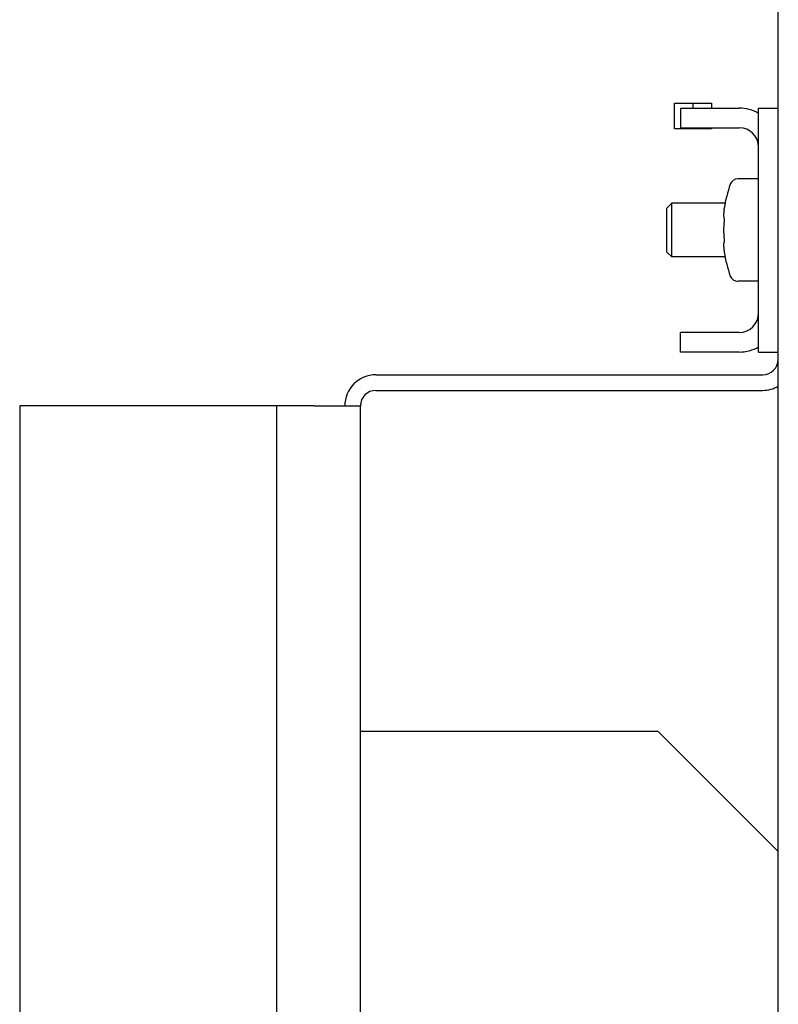
# Model space of a CAD drawing. Extents: x -151 to 4629, y -4152 to 1038.
# Drawn here: x 330 to 407, y -1752 to -1651 of the extents above; entities that cross this region are included whole.
import ezdxf

# ---------------------------------------------------------------- set-up
doc = ezdxf.new("R2010")
doc.units = 0
doc.layers.get('0').update_dxf_attribs({"linetype": 'CONTINUOUS'})

msp = doc.modelspace()

# ---------------------------------------------------------------- linework, layer by layer
for p, q in [((407.29, -2711.01), (407.29, -886.74)), ((396.68, -1662.35), (396.68, -1659.73)), ((396.68, -1659.73), (400.46, -1659.73)), ((398.56, -1660.24), (398.56, -1659.73)), ((400.46, -1659.73), (400.46, -1660.24)), ((397.29, -1660.24), (397.29, -1662.24)), ((397.29, -1660.24), (403.29, -1660.24)), ((405.29, -1685.24), (405.29, -1660.24)), ((405.29, -1660.24), (407.29, -1660.24)), ((400.46, -1662.35), (396.68, -1662.35)), ((397.29, -1662.24), (403.29, -1662.24)), ((400.46, -1662.24), (400.46, -1662.35)), ((405.29, -1667.49), (403.15, -1667.49)), ((396.39, -1669.99), (395.89, -1670.49)), ((395.89, -1674.99), (395.89, -1670.49)), ((396.39, -1675.49), (396.39, -1669.99)), ((401.86, -1669.99), (396.39, -1669.99)), ((396.39, -1675.49), (395.89, -1674.99)), ((401.86, -1675.49), (396.39, -1675.49)), ((405.29, -1677.99), (403.15, -1677.99)), ((397.29, -1685.24), (397.29, -1683.24)), ((403.29, -1683.24), (397.29, -1683.24)), ((403.29, -1685.24), (397.29, -1685.24)), ((405.29, -1685.24), (407.29, -1685.24)), ((366.06, -1687.57), (405.71, -1687.57)), ((366.06, -1689.17), (405.71, -1689.17)), ((329.54, -1690.77), (329.54, -1827.25)), ((359.69, -1690.77), (329.54, -1690.77)), ((355.9, -1979.7), (355.9, -1690.77)), ((359.69, -1690.77), (364.46, -1690.77)), ((364.46, -1724.11), (364.46, -1690.77)), ((364.46, -1882.86), (364.46, -1724.11)), ((364.46, -1724.11), (394.94, -1724.11)), ((394.94, -1724.11), (407.29, -1736.46))]:
    msp.add_line(p, q)
for centre, radius, start, end in [((403.29, -1664.24), 4, 60, 90), ((403.29, -1664.24), 2, 0, 90), ((403.15, -1668.3), 0.813, 90, 160.7738), ((415.87, -1672.74), 14.29, 160.7738, 170.8987), ((415.87, -1672.74), 14.29, 189.1013, 199.2262), ((403.15, -1677.18), 0.813, 199.2262, 270), ((403.29, -1681.24), 2, 270, 0), ((403.29, -1681.24), 4, 270, 300), ((405.71, -1686), 1.57, 270, 0), ((366.06, -1690.77), 3.2, 90, 180), ((405.71, -1686), 3.17, 270, 300.096), ((366.06, -1690.77), 1.6, 90, 180)]:
    msp.add_arc(centre, radius, start, end)
for points in [[(401.72, -1670.85), (401.72, -1670.89), (401.71, -1670.94), (401.71, -1670.98)], [(401.73, -1670.73), (401.73, -1670.75), (401.73, -1670.78), (401.72, -1670.81)], [(401.72, -1670.81), (401.72, -1670.82), (401.72, -1670.84), (401.72, -1670.85)], [(401.74, -1670.66), (401.74, -1670.68), (401.74, -1670.7), (401.73, -1670.73)], [(401.75, -1670.6), (401.75, -1670.62), (401.74, -1670.64), (401.74, -1670.66)], [(401.75, -1670.6), (401.75, -1670.56), (401.76, -1670.52), (401.77, -1670.48)], [(401.7, -1671.1), (401.7, -1671.14), (401.7, -1671.18), (401.69, -1671.22)], [(401.69, -1671.22), (401.7, -1671.26), (401.7, -1671.29), (401.7, -1671.32)], [(401.71, -1671.01), (401.7, -1671.04), (401.7, -1671.07), (401.7, -1671.1)], [(401.7, -1671.32), (401.71, -1671.35), (401.71, -1671.38), (401.72, -1671.41)], [(401.71, -1670.98), (401.71, -1670.99), (401.71, -1671), (401.71, -1671.01)], [(401.72, -1671.41), (401.72, -1671.45), (401.73, -1671.48), (401.74, -1671.51)], [(401.74, -1671.51), (401.75, -1671.54), (401.76, -1671.58), (401.77, -1671.61)], [(401.75, -1671.82), (401.74, -1671.86), (401.74, -1671.9), (401.74, -1671.94)], [(401.77, -1671.61), (401.76, -1671.67), (401.76, -1671.72), (401.75, -1671.78)], [(401.75, -1671.78), (401.75, -1671.8), (401.75, -1671.81), (401.75, -1671.82)], [(401.7, -1672.58), (401.7, -1672.63), (401.7, -1672.69), (401.69, -1672.74)], [(401.69, -1672.74), (401.7, -1672.79), (401.7, -1672.85), (401.7, -1672.9)], [(401.71, -1672.42), (401.7, -1672.47), (401.7, -1672.51), (401.7, -1672.55)], [(401.7, -1672.55), (401.7, -1672.56), (401.7, -1672.57), (401.7, -1672.58)], [(401.7, -1672.9), (401.7, -1672.91), (401.7, -1672.92), (401.7, -1672.93)], [(401.7, -1672.93), (401.7, -1672.97), (401.7, -1673.02), (401.71, -1673.06)], [(401.72, -1672.19), (401.72, -1672.21), (401.72, -1672.24), (401.71, -1672.26)], [(401.71, -1672.26), (401.71, -1672.29), (401.71, -1672.33), (401.71, -1672.36)], [(401.71, -1672.36), (401.71, -1672.38), (401.71, -1672.4), (401.71, -1672.42)], [(401.73, -1672.01), (401.73, -1672.04), (401.73, -1672.07), (401.72, -1672.1)], [(401.72, -1672.1), (401.72, -1672.13), (401.72, -1672.16), (401.72, -1672.19)], [(401.74, -1671.94), (401.73, -1671.96), (401.73, -1671.99), (401.73, -1672.01)], [(401.71, -1673.06), (401.71, -1673.08), (401.71, -1673.1), (401.71, -1673.12)], [(401.71, -1673.12), (401.71, -1673.15), (401.71, -1673.19), (401.71, -1673.22)], [(401.71, -1673.22), (401.72, -1673.25), (401.72, -1673.27), (401.72, -1673.29)], [(401.72, -1673.29), (401.72, -1673.32), (401.72, -1673.35), (401.72, -1673.38)], [(401.72, -1673.38), (401.73, -1673.41), (401.73, -1673.44), (401.73, -1673.47)], [(401.73, -1673.47), (401.73, -1673.49), (401.73, -1673.52), (401.74, -1673.54)], [(401.74, -1673.54), (401.74, -1673.58), (401.74, -1673.62), (401.75, -1673.66)], [(401.77, -1673.87), (401.76, -1673.9), (401.75, -1673.94), (401.74, -1673.97)], [(401.75, -1673.66), (401.75, -1673.67), (401.75, -1673.68), (401.75, -1673.7)], [(401.75, -1673.7), (401.76, -1673.76), (401.76, -1673.81), (401.77, -1673.87)], [(401.7, -1674.16), (401.7, -1674.19), (401.7, -1674.22), (401.69, -1674.26)], [(401.69, -1674.26), (401.7, -1674.3), (401.7, -1674.34), (401.7, -1674.38)], [(401.72, -1674.07), (401.71, -1674.1), (401.71, -1674.13), (401.7, -1674.16)], [(401.7, -1674.38), (401.7, -1674.41), (401.7, -1674.44), (401.71, -1674.47)], [(401.71, -1674.47), (401.71, -1674.48), (401.71, -1674.49), (401.71, -1674.5)], [(401.71, -1674.5), (401.71, -1674.54), (401.72, -1674.59), (401.72, -1674.63)], [(401.74, -1673.97), (401.73, -1674), (401.72, -1674.03), (401.72, -1674.07)], [(401.72, -1674.63), (401.72, -1674.64), (401.72, -1674.66), (401.72, -1674.67)], [(401.72, -1674.67), (401.73, -1674.7), (401.73, -1674.73), (401.73, -1674.75)], [(401.73, -1674.75), (401.74, -1674.78), (401.74, -1674.8), (401.74, -1674.82)], [(401.74, -1674.82), (401.74, -1674.84), (401.75, -1674.86), (401.75, -1674.88)], [(401.75, -1674.88), (401.75, -1674.92), (401.76, -1674.96), (401.77, -1675)]]:
    msp.add_open_spline(points, degree=3)

doc.saveas('drawing.dxf')
